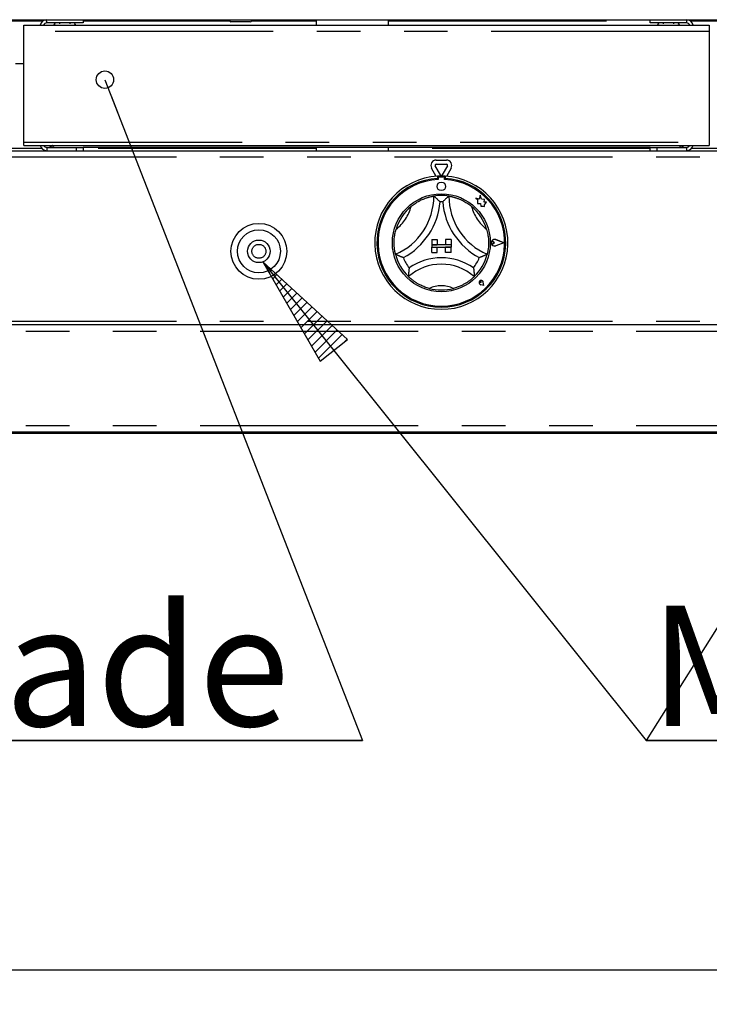
# Model space of a CAD drawing. Extents: x 5 to 418, y 5 to 292.
# Drawn here: x 68 to 88, y 183 to 212 of the extents above; entities that cross this region are included whole.
import ezdxf

# ---------------------------------------------------------------- set-up
doc = ezdxf.new("R2010")
doc.units = 0
doc.linetypes.add('PHANTOM', pattern=[12.7, 6.35, -1.27, 1.27, -1.27, 1.27, -1.27])
doc.layers.get('0').update_dxf_attribs({"linetype": 'CONTINUOUS'})
doc.layers.add('BEMAßUNG', color=96, linetype='CONTINUOUS')
doc.layers.add('SLD-0', color=179, linetype='CONTINUOUS')
doc.styles.add('SLDTEXTSTYLE0', font='TXT', dxfattribs={"width": 0.75})
doc.styles.add('SLDTEXTSTYLE2', font='TXT', dxfattribs={"width": 0.96})
doc.dimstyles.new('SLDDIMSTYLE1', dxfattribs={"dimtxt": 3.5, "dimasz": 3.302, "dimexe": 0, "dimexo": 0.0625, "dimgap": 0.875, "dimtad": 1, "dimdec": 0, "dimlfac": 16, "dimrnd": 1e-09, "dimzin": 12, "dimtxsty": 'SLDTEXTSTYLE0', "dimblk1": 'NONE', "dimblk2": 'NONE', "dimsah": 1, "dimcen": 0.09, "dimazin": 3, "dimtfac": 1, "dimtdec": 0, "dimtofl": 0, "dimtmove": 0, "dimatfit": 3, "dimtolj": 1, "dimtzin": 12})

# ---------------------------------------------------------------- blocks, each defined once
blk = doc.blocks.new('_DOT')
at = {"layer": 'SLD-0', "color": 96, "linetype": 'CONTINUOUS'}
blk.add_line((-8, 0), (-16, 0), dxfattribs=at)
blk.add_circle((0, 0), 4, dxfattribs=at)
blk = doc.blocks.new('SW_NOTE_0_19')
at = {"layer": 'BEMAßUNG', "color": 0, "insert": (0, 72.19), "char_height": 56, "attachment_point": 1, "style": 'SLDTEXTSTYLE0'}
blk.add_mtext('Schublade', dxfattribs=at)
blk = doc.blocks.new('SW_NOTE_1')
at = {"layer": 'BEMAßUNG'}
for p, q in [((-1.55, 5.3), (412.93, 5.3)), ((412.93, 5.3), (-1.55, 5.3)), ((-1.55, 5.3), (412.93, 5.3)), ((412.93, 5.3), (-1.55, 5.3)), ((-1.55, 5.3), (412.93, 5.3)), ((412.93, 5.3), (-1.55, 5.3))]:
    blk.add_line(p, q, dxfattribs=at)
at = {"layer": 'BEMAßUNG', "color": 96}
blk.add_blockref('SW_NOTE_0_19', (0, -4.19), dxfattribs=at)
blk = doc.blocks.new('SW_NOTE_0_20')
at = {"layer": 'BEMAßUNG', "color": 0, "insert": (0, 72.19), "char_height": 56, "attachment_point": 1, "style": 'SLDTEXTSTYLE0'}
blk.add_mtext('Manuelle Piezozündung', dxfattribs=at)
blk = doc.blocks.new('SW_NOTE_2')
at = {"layer": 'BEMAßUNG'}
for p, q in [((-1.73, 5.3), (859.81, 5.3)), ((859.81, 5.3), (-1.73, 5.3)), ((-1.73, 5.3), (859.81, 5.3)), ((859.81, 5.3), (-1.73, 5.3)), ((-1.73, 5.3), (859.81, 5.3)), ((859.81, 5.3), (-1.73, 5.3))]:
    blk.add_line(p, q, dxfattribs=at)
at = {"layer": 'BEMAßUNG', "color": 96}
blk.add_blockref('SW_NOTE_0_20', (0, -4.19), dxfattribs=at)
blk = doc.blocks.new('_D_5')
at = {"layer": 'BEMAßUNG'}
for p, q in [((44.808, 198.858), (44.808, 183.079)), ((152.401, 198.858), (152.401, 183.079)), ((44.808, 184.079), (152.401, 184.079))]:
    blk.add_line(p, q, dxfattribs=at)
for points in [[(44.808, 184.079), (48.11, 183.571), (48.11, 184.587)], [(152.401, 184.079), (149.099, 184.587), (149.099, 183.571)]]:
    blk.add_solid(points, dxfattribs=at)
at = {"layer": 'BEMAßUNG', "insert": (96.693, 188.329), "char_height": 3.5, "attachment_point": 1, "style": 'SLDTEXTSTYLE2'}
blk.add_mtext('1722', dxfattribs=at)
blk = doc.blocks.new('_NONE')

msp = doc.modelspace()

# ---------------------------------------------------------------- hatches: boundary and pattern name
at = {"layer": 'BEMAßUNG'}
h = msp.add_hatch(dxfattribs=at)
h.set_pattern_fill('ANSI31', color=256, scale=0.0625, style=0)
h.paths.add_polyline_path([(77.841, 202.427), (75.38, 204.686), (77.048, 201.792)], flags=0)

# ---------------------------------------------------------------- linework, layer by layer
for p, q in [((70.777, 209.987), (78.281, 190.758)), ((95.583, 205.117), (86.538, 190.758)), ((75.38, 204.686), (77.048, 201.792)), ((77.841, 202.427), (75.38, 204.686)), ((75.38, 204.686), (86.538, 190.758)), ((77.048, 201.792), (77.841, 202.427))]:
    msp.add_line(p, q, dxfattribs=at)
at = {"layer": 'SLD-0', "color": 179, "linetype": 'CONTINUOUS'}
for p, q in [((48.227, 211.733), (148.982, 211.733)), ((68.42, 211.576), (88.376, 211.576)), ((68.42, 211.389), (68.42, 211.576)), ((70.139, 211.639), (69.086, 211.639)), ((69.451, 211.639), (69.451, 211.608)), ((69.764, 211.608), (69.764, 211.639)), ((70.139, 211.733), (70.139, 211.639)), ((74.417, 211.701), (74.417, 211.733)), ((75.011, 211.67), (74.448, 211.67)), ((75.042, 211.733), (75.042, 211.701)), ((76.926, 211.733), (76.926, 211.576)), ((79.033, 211.576), (79.033, 211.733)), ((86.658, 211.639), (86.658, 211.733)), ((87.711, 211.639), (86.658, 211.639)), ((87.033, 211.639), (87.033, 211.608)), ((87.345, 211.608), (87.345, 211.639)), ((88.376, 211.576), (88.376, 211.389)), ((68.42, 208.173), (68.42, 211.389)), ((88.376, 211.389), (88.376, 208.173)), ((68.42, 210.451), (68.17, 210.451)), ((68.42, 208.076), (68.42, 208.173)), ((68.42, 208.076), (88.376, 208.076)), ((88.376, 208.173), (88.376, 208.076)), ((48.151, 207.92), (149.058, 207.92)), ((69.086, 208.014), (69.951, 208.014)), ((69.951, 207.92), (69.951, 208.014)), ((69.951, 208.014), (70.139, 208.014)), ((86.658, 208.014), (70.139, 208.014)), ((70.139, 208.014), (70.139, 207.92)), ((76.926, 208.014), (76.926, 207.92)), ((79.033, 207.92), (79.033, 208.014)), ((86.658, 207.92), (86.658, 208.014)), ((86.658, 208.014), (86.845, 208.014)), ((86.845, 208.014), (86.845, 207.92)), ((86.845, 208.014), (87.711, 208.014)), ((80.546, 207.217), (80.396, 207.477)), ((80.423, 207.649), (80.723, 207.649)), ((80.423, 207.524), (80.723, 207.524)), ((80.75, 207.477), (80.6, 207.217)), ((80.427, 207.174), (80.288, 207.415)), ((80.464, 207.177), (80.464, 207.114)), ((80.683, 207.177), (80.683, 207.114)), ((80.859, 207.415), (80.72, 207.174)), ((80.476, 207.117), (80.476, 207.083)), ((80.639, 207.148), (80.508, 207.148)), ((80.67, 207.083), (80.67, 207.117)), ((81.708, 206.626), (81.678, 206.512)), ((81.738, 206.511), (81.708, 206.626)), ((81.576, 206.539), (81.631, 206.498)), ((81.678, 206.512), (81.576, 206.539)), ((81.631, 206.498), (81.631, 206.379)), ((81.631, 206.379), (81.715, 206.384)), ((81.715, 206.384), (81.72, 206.303)), ((81.72, 206.303), (81.789, 206.307)), ((81.829, 206.498), (81.738, 206.511)), ((81.789, 206.307), (81.83, 206.297)), ((81.817, 206.423), (81.829, 206.498)), ((81.892, 206.427), (81.817, 206.423)), ((81.83, 206.344), (81.892, 206.427)), ((81.83, 206.297), (81.83, 206.344)), ((80.292, 205.336), (80.448, 205.336)), ((80.292, 205.336), (80.292, 205.18)), ((80.292, 205.18), (80.448, 205.18)), ((80.292, 205.18), (80.292, 205.117)), ((80.855, 205.18), (80.292, 205.18)), ((80.448, 205.336), (80.448, 205.18)), ((80.855, 205.336), (80.698, 205.336)), ((80.698, 205.336), (80.698, 205.18)), ((80.855, 205.18), (80.698, 205.18)), ((80.855, 205.336), (80.855, 205.18)), ((80.855, 205.18), (80.855, 205.117)), ((82.125, 205.242), (82.083, 205.27)), ((82.125, 205.242), (82.083, 205.214)), ((82.392, 205.242), (82.158, 205.331)), ((82.392, 205.242), (82.158, 205.153)), ((82.397, 205.242), (82.159, 205.333)), ((82.397, 205.242), (82.159, 205.152)), ((80.292, 205.117), (80.448, 205.117)), ((80.292, 204.961), (80.292, 205.117)), ((80.292, 205.117), (80.855, 205.117)), ((80.292, 204.961), (80.448, 204.961)), ((80.448, 204.961), (80.448, 205.117)), ((80.855, 205.117), (80.698, 205.117)), ((80.698, 204.961), (80.698, 205.117)), ((80.855, 204.961), (80.698, 204.961)), ((80.855, 204.961), (80.855, 205.117)), ((81.733, 204.082), (81.702, 204.086)), ((81.813, 204.002), (81.721, 204.021)), ((81.814, 204.002), (81.721, 204.02)), ((81.733, 204.082), (81.729, 204.113)), ((81.814, 204.002), (81.795, 204.094)), ((81.813, 204.002), (81.795, 204.094)), ((48.151, 202.858), (149.058, 202.858)), ((149.058, 199.733), (48.151, 199.733)), ((48.151, 199.701), (149.058, 199.701))]:
    msp.add_line(p, q, dxfattribs=at)
at = {"layer": 'SLD-0', "color": 8, "linetype": 'PHANTOM'}
for p, q in [((67.611, 211.701), (68.979, 211.701)), ((70.139, 211.701), (74.417, 211.701)), ((75.042, 211.701), (76.926, 211.701)), ((79.033, 211.701), (86.658, 211.701)), ((87.817, 211.701), (89.186, 211.701)), ((88.376, 211.389), (68.42, 211.389)), ((68.42, 208.173), (88.376, 208.173)), ((68.942, 207.983), (67.648, 207.983)), ((69.086, 208.014), (69.086, 207.92)), ((76.926, 207.983), (70.139, 207.983)), ((86.658, 207.983), (79.033, 207.983)), ((87.711, 208.014), (87.711, 207.92)), ((89.148, 207.983), (87.855, 207.983)), ((149.058, 207.733), (48.151, 207.733)), ((149.058, 202.951), (48.151, 202.951)), ((48.151, 202.67), (149.058, 202.67)), ((48.151, 199.92), (149.058, 199.92))]:
    msp.add_line(p, q, dxfattribs=at)
at = {"layer": 'SLD-0', "color": 179, "linetype": 'CONTINUOUS'}
for centre, radius in [((80.573, 206.883), 0.125), ((80.573, 205.242), 1.425), ((75.261, 204.992), 0.813), ((75.261, 204.992), 0.625), ((75.261, 204.992), 0.328)]:
    msp.add_circle(centre, radius, dxfattribs=at)
at = {"layer": 'SLD-0', "color": 8, "linetype": 'PHANTOM'}
msp.add_circle((75.261, 204.992), 0.203, dxfattribs=at)
at = {"layer": 'SLD-0', "color": 179, "linetype": 'CONTINUOUS'}
for centre, radius, start, end in [((69.086, 211.536), 0.197, 90, 168.0915), ((69.086, 211.536), 0.103, 90, 156.8002), ((69.324, 211.573), 0.0344, 90, 174.7841), ((69.892, 211.573), 0.0344, 5.2159, 90), ((74.448, 211.701), 0.0313, 180, 270), ((75.011, 211.701), 0.0313, 270, 0), ((86.905, 211.573), 0.0344, 90, 174.7841), ((87.473, 211.573), 0.0344, 5.2159, 90), ((87.711, 211.536), 0.197, 11.9085, 90), ((87.711, 211.536), 0.103, 23.1998, 90), ((69.086, 208.117), 0.197, 191.9085, 270), ((69.086, 208.117), 0.103, 203.1998, 270), ((87.711, 208.117), 0.197, 270, 348.0915), ((87.711, 208.117), 0.103, 270, 336.8002), ((80.423, 207.493), 0.156, 90, 210), ((80.423, 207.493), 0.0313, 90, 210), ((80.723, 207.493), 0.156, 330, 90), ((80.723, 207.493), 0.0312, 330, 90), ((80.573, 205.242), 1.938, 93.2362, 86.7638), ((80.573, 205.242), 1.938, 86.7638, 93.2362), ((80.573, 207.233), 0.0312, 210, 330), ((80.573, 205.242), 1.875, 93.3442, 86.6558), ((80.573, 205.242), 1.844, 93.0118, 86.9882), ((80.508, 207.117), 0.0312, 90, 180), ((80.639, 207.117), 0.0313, 0, 90), ((78.51, 206.6), 1.845, 293.3275, 0), ((80.573, 205.242), 1.375, 80.8459, 99.1541), ((82.637, 206.6), 1.845, 180, 246.6725), ((78.51, 206.6), 2.032, 298.1427, 355.1848), ((80.573, 205.242), 1.187, 88.1458, 91.8542), ((82.637, 206.6), 2.032, 184.8152, 241.8573), ((80.573, 205.242), 1.375, 129.8924, 163.4351), ((80.573, 205.242), 1.375, 16.5649, 50.1076), ((82.125, 205.242), 0.0969, 69.1846, 290.8154), ((82.125, 205.242), 0.095, 69.1846, 290.8154), ((82.064, 205.242), 0.0344, 55.486, 304.514), ((80.573, 205.242), 1.375, 194.1734, 225.8266), ((80.573, 205.242), 1.375, 314.1734, 345.8266), ((80.573, 205.242), 1.188, 201.4733, 217.9923), ((80.573, 203.166), 1.451, 48.6895, 131.3105), ((80.573, 203.166), 1.639, 55.1786, 124.8214), ((80.573, 205.242), 1.187, 322.0077, 338.5267), ((81.733, 204.082), 0.0631, 11.3099, 258.6901), ((81.733, 204.082), 0.0625, 11.3099, 258.6901), ((81.706, 204.11), 0.0234, 8.1301, 261.8699), ((80.573, 205.242), 1.375, 255.1397, 284.8603)]:
    msp.add_arc(centre, radius, start, end, dxfattribs=at)
at = {"layer": 'SLD-0', "color": 8, "linetype": 'PHANTOM'}
for centre, radius, start, end in [((78.51, 206.6), 1.22, 307.6849, 345.6426), ((82.637, 206.6), 1.22, 194.3574, 232.3151), ((80.573, 203.166), 0.826, 64.7417, 115.2583)]:
    msp.add_arc(centre, radius, start, end, dxfattribs=at)
at = {"layer": 'SLD-0', "color": 179, "linetype": 'CONTINUOUS'}
for points, knots in [([(69.086, 211.639), (69.085, 211.642), (69.083, 211.648), (69.081, 211.685), (69.08, 211.72), (69.08, 211.733)], [0, 0, 0, 0, 0.389864, 0.779729, 1, 1, 1, 1]), ([(87.717, 211.732), (87.716, 211.719), (87.715, 211.685), (87.713, 211.648), (87.712, 211.642), (87.711, 211.639)], [0, 0, 0, 0, 0.214935, 0.607467, 1, 1, 1, 1]), ([(69.157, 208.076), (69.171, 208.063), (69.201, 208.034), (69.252, 208.016), (69.284, 208.015), (69.295, 208.014)], [0, 0, 0, 0, 0.375731, 0.794102, 1, 1, 1, 1]), ([(69.295, 208.014), (69.289, 208.016), (69.277, 208.021), (69.263, 208.046), (69.255, 208.07), (69.253, 208.076)], [0, 0, 0, 0, 0.422158, 0.844369, 1, 1, 1, 1]), ([(87.544, 208.076), (87.539, 208.063), (87.528, 208.034), (87.513, 208.016), (87.504, 208.015), (87.501, 208.014)], [0, 0, 0, 0, 0.3757307, 0.7941023, 1, 1, 1, 1]), ([(87.501, 208.014), (87.523, 208.016), (87.566, 208.021), (87.614, 208.046), (87.633, 208.07), (87.638, 208.076)], [0, 0, 0, 0, 0.422158, 0.844369, 1, 1, 1, 1]), ([(79.691, 206.297), (79.711, 206.313), (79.751, 206.345), (79.809, 206.386), (79.86, 206.418), (79.905, 206.444), (79.962, 206.474), (80.018, 206.501), (80.073, 206.523), (80.113, 206.538), (80.15, 206.551), (80.186, 206.562), (80.219, 206.571), (80.258, 206.581), (80.291, 206.588), (80.316, 206.593), (80.335, 206.596), (80.351, 206.599), (80.353, 206.599), (80.355, 206.6)], [0, 0, 0, 0, 0.070174, 0.140794, 0.195137, 0.240729, 0.286557, 0.378671, 0.425401, 0.47281, 0.518776, 0.565084, 0.611915, 0.659461, 0.74971, 0.795329, 0.841675, 0.920444, 1, 1, 1, 1]), ([(80.355, 206.6), (80.355, 206.599), (80.356, 206.599), (80.361, 206.594), (80.37, 206.587), (80.382, 206.576), (80.398, 206.561), (80.421, 206.541), (80.448, 206.516), (80.478, 206.487), (80.507, 206.458), (80.525, 206.439), (80.535, 206.429), (80.535, 206.429)], [0, 0, 0, 0, 0.074889, 0.152268, 0.227101, 0.303828, 0.403381, 0.505803, 0.634985, 0.767866, 0.88205, 0.998002, 1, 1, 1, 1]), ([(80.792, 206.6), (80.792, 206.599), (80.791, 206.599), (80.785, 206.594), (80.777, 206.587), (80.765, 206.576), (80.748, 206.561), (80.726, 206.541), (80.698, 206.516), (80.669, 206.487), (80.64, 206.458), (80.621, 206.439), (80.612, 206.429), (80.612, 206.429)], [0, 0, 0, 0, 0.074889, 0.152268, 0.227101, 0.303828, 0.403381, 0.505803, 0.634985, 0.767866, 0.88205, 0.998002, 1, 1, 1, 1]), ([(80.792, 206.6), (80.794, 206.599), (80.796, 206.599), (80.81, 206.597), (80.83, 206.593), (80.857, 206.588), (80.892, 206.58), (80.922, 206.572), (80.954, 206.563), (80.989, 206.553), (81.027, 206.54), (81.066, 206.526), (81.12, 206.504), (81.175, 206.479), (81.236, 206.447), (81.289, 206.417), (81.345, 206.381), (81.401, 206.341), (81.437, 206.312), (81.455, 206.297)], [0, 0, 0, 0, 0.093526, 0.141497, 0.18982, 0.283705, 0.331378, 0.379774, 0.425829, 0.472223, 0.519145, 0.566792, 0.611782, 0.702614, 0.748506, 0.810206, 0.87244, 0.936042, 1, 1, 1, 1]), ([(79.24, 204.905), (79.24, 204.906), (79.24, 204.907), (79.238, 204.913), (79.236, 204.923), (79.232, 204.938), (79.228, 204.957), (79.224, 204.979), (79.219, 205.005), (79.212, 205.045), (79.206, 205.092), (79.202, 205.145), (79.198, 205.2), (79.198, 205.274), (79.202, 205.358), (79.211, 205.434), (79.222, 205.5), (79.237, 205.567), (79.249, 205.612), (79.255, 205.634)], [0, 0, 0, 0, 0.046643, 0.093605, 0.141576, 0.189898, 0.236716, 0.283866, 0.331539, 0.379934, 0.472298, 0.51922, 0.566867, 0.657085, 0.748507, 0.810207, 0.872441, 0.936042, 1, 1, 1, 1]), ([(81.891, 205.634), (81.898, 205.61), (81.912, 205.56), (81.926, 205.491), (81.936, 205.431), (81.942, 205.38), (81.947, 205.316), (81.949, 205.253), (81.948, 205.194), (81.945, 205.138), (81.94, 205.087), (81.934, 205.042), (81.929, 205.011), (81.923, 204.976), (81.917, 204.948), (81.912, 204.929), (81.909, 204.915), (81.907, 204.907), (81.906, 204.906), (81.906, 204.905)], [0, 0, 0, 0, 0.070177, 0.140799, 0.195144, 0.240738, 0.286568, 0.378685, 0.425417, 0.472827, 0.56502, 0.611853, 0.6594, 0.704412, 0.795273, 0.841621, 0.880932, 0.960095, 1, 1, 1, 1]), ([(79.468, 204.807), (79.468, 204.807), (79.462, 204.81), (79.449, 204.814), (79.431, 204.822), (79.412, 204.829), (79.394, 204.836), (79.375, 204.844), (79.355, 204.852), (79.336, 204.861), (79.32, 204.868), (79.306, 204.874), (79.293, 204.88), (79.282, 204.885), (79.269, 204.892), (79.257, 204.897), (79.249, 204.901), (79.244, 204.904), (79.241, 204.905), (79.24, 204.905), (79.24, 204.905)], [0, 0, 0, 0, 0.001997, 0.058991, 0.116189, 0.174032, 0.232106, 0.296592, 0.36145, 0.42759, 0.494235, 0.54394, 0.594253, 0.644896, 0.696262, 0.790297, 0.847713, 0.894612, 0.942071, 1, 1, 1, 1]), ([(81.906, 204.905), (81.906, 204.905), (81.906, 204.905), (81.903, 204.904), (81.897, 204.901), (81.888, 204.896), (81.876, 204.89), (81.865, 204.885), (81.854, 204.88), (81.841, 204.874), (81.827, 204.868), (81.811, 204.861), (81.792, 204.853), (81.772, 204.844), (81.753, 204.836), (81.734, 204.829), (81.716, 204.822), (81.698, 204.815), (81.685, 204.81), (81.679, 204.807), (81.678, 204.807)], [0, 0, 0, 0, 0.046877, 0.094358, 0.15229, 0.246311, 0.303729, 0.353333, 0.403682, 0.454379, 0.505759, 0.570127, 0.634985, 0.70123, 0.767892, 0.824867, 0.882065, 0.939927, 0.998003, 1, 1, 1, 1]), ([(79.637, 204.511), (79.637, 204.511), (79.636, 204.504), (79.634, 204.49), (79.631, 204.469), (79.629, 204.448), (79.626, 204.427), (79.624, 204.406), (79.622, 204.384), (79.621, 204.363), (79.619, 204.344), (79.618, 204.328), (79.617, 204.315), (79.617, 204.302), (79.616, 204.287), (79.616, 204.275), (79.615, 204.265), (79.615, 204.26), (79.615, 204.257), (79.615, 204.256), (79.615, 204.256)], [0, 0, 0, 0, 0.001954, 0.061566, 0.121395, 0.181917, 0.242686, 0.308193, 0.374069, 0.441228, 0.5089, 0.557981, 0.607647, 0.657636, 0.708333, 0.798609, 0.853716, 0.898754, 0.944336, 1, 1, 1, 1]), ([(81.509, 204.511), (81.509, 204.511), (81.51, 204.504), (81.512, 204.49), (81.515, 204.469), (81.518, 204.448), (81.52, 204.427), (81.522, 204.406), (81.524, 204.384), (81.526, 204.363), (81.527, 204.344), (81.528, 204.328), (81.529, 204.315), (81.53, 204.302), (81.53, 204.287), (81.531, 204.275), (81.531, 204.265), (81.531, 204.26), (81.531, 204.257), (81.531, 204.256), (81.531, 204.256)], [0, 0, 0, 0, 0.001954, 0.061566, 0.121395, 0.181917, 0.242686, 0.308193, 0.374069, 0.441228, 0.5089, 0.557981, 0.607647, 0.657636, 0.708333, 0.798609, 0.853716, 0.898754, 0.944336, 1, 1, 1, 1]), ([(80.221, 203.913), (80.199, 203.919), (80.157, 203.931), (80.094, 203.953), (80.032, 203.978), (79.962, 204.009), (79.902, 204.041), (79.852, 204.071), (79.805, 204.101), (79.763, 204.131), (79.726, 204.159), (79.702, 204.178), (79.681, 204.196), (79.663, 204.212), (79.647, 204.225), (79.635, 204.237), (79.623, 204.248), (79.616, 204.255), (79.615, 204.256), (79.615, 204.256)], [0, 0, 0, 0, 0.062595, 0.125544, 0.189888, 0.254877, 0.34812, 0.395938, 0.444117, 0.537731, 0.58526, 0.633483, 0.680011, 0.726847, 0.774152, 0.822094, 0.866079, 0.954995, 1, 1, 1, 1]), ([(81.531, 204.256), (81.53, 204.255), (81.529, 204.253), (81.518, 204.243), (81.503, 204.229), (81.482, 204.21), (81.454, 204.186), (81.431, 204.167), (81.404, 204.146), (81.374, 204.124), (81.341, 204.101), (81.305, 204.078), (81.256, 204.048), (81.202, 204.018), (81.142, 203.99), (81.092, 203.968), (81.038, 203.948), (80.983, 203.929), (80.945, 203.918), (80.926, 203.913)], [0, 0, 0, 0, 0.09746, 0.147454, 0.197813, 0.295644, 0.345318, 0.395742, 0.443808, 0.492231, 0.541215, 0.590975, 0.6373, 0.731174, 0.778793, 0.833237, 0.888066, 0.943899, 1, 1, 1, 1])]:
    msp.add_open_spline(points, degree=3, knots=knots, dxfattribs=at)

# ---------------------------------------------------------------- block references
at = {"color": 7, "linetype": 'CONTINUOUS', "xscale": 0.0635, "yscale": 0.0635, "zscale": 0.0635, "rotation": 111.3147885043796}
msp.add_blockref('_DOT', (70.777, 209.987), dxfattribs=at)
at = {"color": 7, "linetype": 'CONTINUOUS', "xscale": 0.0625, "yscale": 0.0625, "zscale": 0.0625}
for name, p in [('SW_NOTE_1', (52.473, 190.426)), ('SW_NOTE_2', (86.646, 190.426))]:
    msp.add_blockref(name, p, dxfattribs=at)

# ---------------------------------------------------------------- dimensions: what is measured, and where the dimension line sits
at = {"layer": 'BEMAßUNG'}
dim = msp.add_linear_dim(base=(44.8076, 184.0793), p1=(152.4014, 199.8577), p2=(44.8076, 199.8577), dimstyle='SLDDIMSTYLE1', dxfattribs=at)
dim.commit()
dim.dimension.update_dxf_attribs({"geometry": '_D_5', "text_midpoint": (101.8656, 184.0793), "dimtype": 160})

doc.saveas('drawing.dxf')
